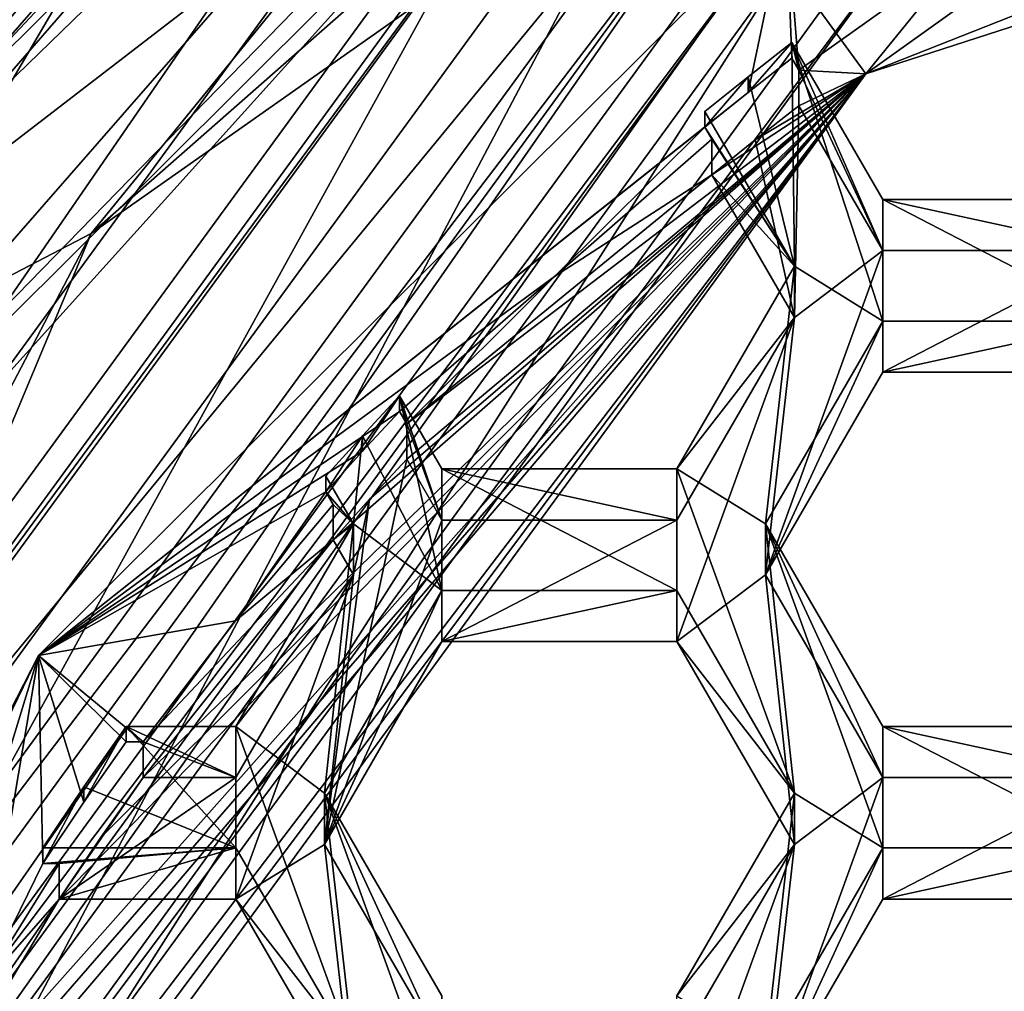
# Model space of a CAD drawing. Units: millimetres. Extents: x -32 to 32, y -122 to 45.
# Drawn here: x -7 to -4, y -96 to -93 of the extents above; entities that cross this region are included whole.
import ezdxf

# ---------------------------------------------------------------- set-up
doc = ezdxf.new("R2010")
doc.units = ezdxf.units.MM
doc.header["$LTSCALE"] = 81.481481
for name, color, linetype in [('1173', 7, 'CONTINUOUS'), ('1174', 7, 'CONTINUOUS'), ('1175', 7, 'CONTINUOUS'), ('1176', 7, 'CONTINUOUS'), ('1178', 7, 'CONTINUOUS'), ('1207', 7, 'CONTINUOUS'), ('1208', 7, 'CONTINUOUS'), ('1209', 7, 'CONTINUOUS'), ('1210', 7, 'CONTINUOUS'), ('1238', 7, 'CONTINUOUS'), ('1240', 7, 'CONTINUOUS'), ('1241', 7, 'CONTINUOUS'), ('1242', 7, 'CONTINUOUS'), ('1265', 7, 'CONTINUOUS'), ('1266', 7, 'CONTINUOUS'), ('1267', 7, 'CONTINUOUS'), ('255', 7, 'CONTINUOUS'), ('259', 7, 'CONTINUOUS'), ('260', 7, 'CONTINUOUS'), ('267', 7, 'CONTINUOUS'), ('268', 7, 'CONTINUOUS'), ('269', 7, 'CONTINUOUS'), ('272', 7, 'CONTINUOUS'), ('273', 7, 'CONTINUOUS'), ('274', 7, 'CONTINUOUS'), ('278', 7, 'CONTINUOUS'), ('279', 7, 'CONTINUOUS'), ('283', 7, 'CONTINUOUS'), ('284', 7, 'CONTINUOUS'), ('287', 7, 'CONTINUOUS'), ('315', 7, 'CONTINUOUS'), ('318', 7, 'CONTINUOUS'), ('319', 7, 'CONTINUOUS'), ('320', 7, 'CONTINUOUS'), ('343', 7, 'CONTINUOUS'), ('370', 7, 'CONTINUOUS'), ('371', 7, 'CONTINUOUS'), ('5', 7, 'CONTINUOUS'), ('700', 7, 'CONTINUOUS'), ('701', 7, 'CONTINUOUS'), ('706', 7, 'CONTINUOUS'), ('707', 7, 'CONTINUOUS'), ('738', 7, 'CONTINUOUS'), ('739', 7, 'CONTINUOUS'), ('742', 7, 'CONTINUOUS'), ('743', 7, 'CONTINUOUS'), ('744', 7, 'CONTINUOUS'), ('745', 7, 'CONTINUOUS'), ('746', 7, 'CONTINUOUS'), ('771', 7, 'CONTINUOUS'), ('772', 7, 'CONTINUOUS'), ('8', 7, 'CONTINUOUS')]:
    doc.layers.add(name, color=color, linetype=linetype)

msp = doc.modelspace()

# ---------------------------------------------------------------- linework, layer by layer
at = {"layer": '1173', "color": 7, "linetype": 'Continuous'}
for points in [[(-6.0122, -95.1708, 95.1363), (-5.7235, -94.6727, 95.0928), (-5.7235, -94.5472, 96.5273), (-6.0122, -95.1708, 95.1363)], [(-6.0122, -95.0453, 96.5709), (-6.0122, -95.1708, 95.1363), (-5.7235, -94.5472, 96.5273), (-6.0122, -95.0453, 96.5709)]]:
    msp.add_3dface(points, dxfattribs=at)
at = {"layer": '1174', "color": 7, "linetype": 'Continuous'}
for points in [[(-5.7235, -94.6727, 95.0928), (-5.1465, -94.6727, 95.0928), (-5.1465, -94.5472, 96.5273), (-5.7235, -94.6727, 95.0928)], [(-5.7235, -94.6727, 95.0928), (-5.1465, -94.5472, 96.5273), (-5.7235, -94.5472, 96.5273), (-5.7235, -94.6727, 95.0928)]]:
    msp.add_3dface(points, dxfattribs=at)
at = {"layer": '1175', "color": 7, "linetype": 'Continuous'}
for points in [[(-5.1465, -94.6727, 95.0928), (-4.8578, -95.0453, 96.5709), (-5.1465, -94.5472, 96.5273), (-5.1465, -94.6727, 95.0928)], [(-5.1465, -94.6727, 95.0928), (-4.8578, -95.1708, 95.1363), (-4.8578, -95.0453, 96.5709), (-5.1465, -94.6727, 95.0928)]]:
    msp.add_3dface(points, dxfattribs=at)
at = {"layer": '1176', "color": 7, "linetype": 'Continuous'}
for points in [[(-4.8578, -95.1708, 95.1363), (-5.1465, -95.5434, 96.6144), (-4.8578, -95.0453, 96.5709), (-4.8578, -95.1708, 95.1363)], [(-4.8578, -95.1708, 95.1363), (-5.1465, -95.6689, 95.1799), (-5.1465, -95.5434, 96.6144), (-4.8578, -95.1708, 95.1363)]]:
    msp.add_3dface(points, dxfattribs=at)
at = {"layer": '1178', "color": 7, "linetype": 'Continuous'}
for points in [[(-5.7235, -95.6689, 95.1799), (-6.0122, -95.1708, 95.1363), (-6.0122, -95.0453, 96.5709), (-5.7235, -95.6689, 95.1799)], [(-5.7235, -95.6689, 95.1799), (-6.0122, -95.0453, 96.5709), (-5.7235, -95.5434, 96.6144), (-5.7235, -95.6689, 95.1799)]]:
    msp.add_3dface(points, dxfattribs=at)
at = {"layer": '1207', "color": 7, "linetype": 'Continuous'}
for points in [[(-4.8578, -93.7502, 96.4576), (-5.0782, -93.3701, 96.4243), (-5.0782, -93.4084, 95.986), (-4.8578, -93.7502, 96.4576)], [(-4.8578, -93.7502, 96.4576), (-5.0782, -93.4084, 95.986), (-5.0609, -93.4381, 95.9886), (-4.8578, -93.7502, 96.4576)], [(-5.0609, -93.5253, 94.9924), (-4.8578, -93.7502, 96.4576), (-5.0609, -93.4381, 95.9886), (-5.0609, -93.5253, 94.9924)], [(-5.0609, -93.5253, 94.9924), (-4.8578, -93.8757, 95.023), (-4.8578, -93.7502, 96.4576), (-5.0609, -93.5253, 94.9924)]]:
    msp.add_3dface(points, dxfattribs=at)
at = {"layer": '1208', "color": 7, "linetype": 'Continuous'}
for points in [[(-4.8578, -93.8757, 95.023), (-5.1465, -94.2483, 96.5011), (-4.8578, -93.7502, 96.4576), (-4.8578, -93.8757, 95.023)], [(-4.8578, -93.8757, 95.023), (-5.1465, -94.3738, 95.0666), (-5.1465, -94.2483, 96.5011), (-4.8578, -93.8757, 95.023)]]:
    msp.add_3dface(points, dxfattribs=at)
at = {"layer": '1209', "color": 7, "linetype": 'Continuous'}
for points in [[(-5.1465, -94.3738, 95.0666), (-5.7235, -94.3738, 95.0666), (-5.7235, -94.2483, 96.5011), (-5.1465, -94.3738, 95.0666)], [(-5.1465, -94.3738, 95.0666), (-5.7235, -94.2483, 96.5011), (-5.1465, -94.2483, 96.5011), (-5.1465, -94.3738, 95.0666)]]:
    msp.add_3dface(points, dxfattribs=at)
at = {"layer": '1210', "color": 7, "linetype": 'Continuous'}
for points in [[(-5.7235, -94.3738, 95.0666), (-5.8278, -94.0684, 96.4854), (-5.7235, -94.2483, 96.5011), (-5.7235, -94.3738, 95.0666)], [(-5.8278, -94.0684, 96.4854), (-5.7235, -94.3738, 95.0666), (-5.81, -94.1374, 96.0497), (-5.8278, -94.0684, 96.4854)], [(-5.8278, -94.0684, 96.4854), (-5.81, -94.1374, 96.0497), (-5.8278, -94.1068, 96.0471), (-5.8278, -94.0684, 96.4854)], [(-5.7235, -94.3738, 95.0666), (-5.81, -94.2245, 95.0536), (-5.81, -94.1374, 96.0497), (-5.7235, -94.3738, 95.0666)]]:
    msp.add_3dface(points, dxfattribs=at)
at = {"layer": '1238', "color": 7, "linetype": 'Continuous'}
for points in [[(-4.8784, -93.0079, 94.4452), (0, -91.4288, 94.307), (-4.6821, -93.2771, 94.4687), (-4.8784, -93.0079, 94.4452)], [(0, -91.4288, 94.307), (0, -91.7615, 94.3362), (-4.6821, -93.2771, 94.4687), (0, -91.4288, 94.307)], [(-7.8939, -97.1425, 94.8069), (-4.8784, -93.0079, 94.4452), (-7.5762, -97.2453, 94.8159), (-7.8939, -97.1425, 94.8069)], [(-7.5762, -97.2453, 94.8159), (-4.8784, -93.0079, 94.4452), (-4.6821, -93.2771, 94.4687), (-7.5762, -97.2453, 94.8159)]]:
    msp.add_3dface(points, dxfattribs=at)
at = {"layer": '1240', "color": 7, "linetype": 'Continuous'}
for points in [[(-4.8784, -92.8772, 95.9395), (-6.7149, -94.7067, 96.0996), (-4.9717, -93.3228, 95.9785), (-4.8784, -92.8772, 95.9395)], [(-4.8638, -93.239, 95.9711), (-4.8784, -92.8772, 95.9395), (-4.9717, -93.3228, 95.9785), (-4.8638, -93.239, 95.9711)], [(-4.8638, -93.239, 95.9711), (-4.8466, -93.2685, 95.9737), (-4.8784, -92.8772, 95.9395), (-4.8638, -93.239, 95.9711)], [(-4.8784, -92.8772, 95.9395), (-4.8466, -93.2685, 95.9737), (-4.4394, -92.9774, 95.9483), (-4.8784, -92.8772, 95.9395)], [(-6.7149, -94.7067, 96.0996), (-5.0782, -93.4084, 95.986), (-4.9717, -93.3228, 95.9785), (-6.7149, -94.7067, 96.0996)], [(-5.0782, -93.4084, 95.986), (-6.7149, -94.7067, 96.0996), (-5.4468, -93.7757, 96.0181), (-5.0782, -93.4084, 95.986)], [(-5.0609, -93.4381, 95.9886), (-5.0782, -93.4084, 95.986), (-5.4468, -93.7757, 96.0181), (-5.0609, -93.4381, 95.9886)], [(-6.7149, -94.7067, 96.0996), (-5.8278, -94.1068, 96.0471), (-5.4468, -93.7757, 96.0181), (-6.7149, -94.7067, 96.0996)], [(-5.8278, -94.1068, 96.0471), (-5.81, -94.1374, 96.0497), (-5.4468, -93.7757, 96.0181), (-5.8278, -94.1068, 96.0471)], [(-5.8278, -94.1068, 96.0471), (-6.7149, -94.7067, 96.0996), (-5.9189, -94.2049, 96.0557), (-5.8278, -94.1068, 96.0471)], [(-6.7149, -94.7067, 96.0996), (-6.0084, -94.3046, 96.0644), (-5.9189, -94.2049, 96.0557), (-6.7149, -94.7067, 96.0996)], [(-6.0084, -94.3046, 96.0644), (-6.7149, -94.7067, 96.0996), (-6.2307, -94.6219, 96.0921), (-6.0084, -94.3046, 96.0644)], [(-5.9904, -94.3356, 96.0671), (-6.0084, -94.3046, 96.0644), (-6.2307, -94.6219, 96.0921), (-5.9904, -94.3356, 96.0671)], [(-6.7149, -94.7067, 96.0996), (-6.4572, -94.9193, 96.1182), (-6.2307, -94.6219, 96.0921), (-6.7149, -94.7067, 96.0996)], [(-7.8939, -97.0118, 96.3012), (-7.0485, -95.7968, 96.1949), (-6.7149, -94.7067, 96.0996), (-7.8939, -97.0118, 96.3012)], [(-6.7149, -94.7067, 96.0996), (-7.0485, -95.7968, 96.1949), (-6.853, -95.5206, 96.1708), (-6.7149, -94.7067, 96.0996)], [(-6.7042, -95.2181, 96.1443), (-6.7149, -94.7067, 96.0996), (-6.853, -95.5206, 96.1708), (-6.7042, -95.2181, 96.1443)], [(-6.7149, -94.7067, 96.0996), (-6.7042, -95.2181, 96.1443), (-6.6034, -95.0675, 96.1311), (-6.7149, -94.7067, 96.0996)], [(-6.4991, -94.9193, 96.1182), (-6.4572, -94.9193, 96.1182), (-6.7149, -94.7067, 96.0996), (-6.4991, -94.9193, 96.1182)], [(-6.4991, -94.9193, 96.1182), (-6.7149, -94.7067, 96.0996), (-6.6034, -95.0675, 96.1311), (-6.4991, -94.9193, 96.1182)], [(-6.6637, -95.2181, 96.1443), (-6.7042, -95.2181, 96.1443), (-6.853, -95.5206, 96.1708), (-6.6637, -95.2181, 96.1443)]]:
    msp.add_3dface(points, dxfattribs=at)
at = {"layer": '1241', "color": 7, "linetype": 'Continuous'}
for points in [[(0, -91.7615, 94.3362), (-4.0147, -92.7994, 94.9289), (-4.6821, -93.2771, 94.4687), (0, -91.7615, 94.3362)], [(-4.6821, -93.2771, 94.4687), (-4.0147, -92.7994, 94.9289), (-4.4394, -92.9774, 95.9483), (-4.6821, -93.2771, 94.4687)], [(-4.8466, -93.2685, 95.9737), (-4.6821, -93.2771, 94.4687), (-4.4394, -92.9774, 95.9483), (-4.8466, -93.2685, 95.9737)], [(-7.5467, -97.1129, 95.3062), (-7.5762, -97.2453, 94.8159), (-4.6821, -93.2771, 94.4687), (-7.5467, -97.1129, 95.3062)], [(-7.4945, -96.9639, 95.2932), (-7.5467, -97.1129, 95.3062), (-4.6821, -93.2771, 94.4687), (-7.4945, -96.9639, 95.2932)], [(-7.1747, -96.2055, 95.2269), (-7.4945, -96.9639, 95.2932), (-4.6821, -93.2771, 94.4687), (-7.1747, -96.2055, 95.2269)], [(-7.1031, -96.0612, 95.2142), (-7.1747, -96.2055, 95.2269), (-4.6821, -93.2771, 94.4687), (-7.1031, -96.0612, 95.2142)], [(-7.0285, -95.9185, 95.2018), (-7.1031, -96.0612, 95.2142), (-4.6821, -93.2771, 94.4687), (-7.0285, -95.9185, 95.2018)], [(-6.6637, -95.3053, 95.1481), (-7.0285, -95.9185, 95.2018), (-4.6821, -93.2771, 94.4687), (-6.6637, -95.3053, 95.1481)], [(-6.5622, -95.1547, 95.1349), (-6.6637, -95.3053, 95.1481), (-4.6821, -93.2771, 94.4687), (-6.5622, -95.1547, 95.1349)], [(-6.4572, -95.0064, 95.122), (-6.5622, -95.1547, 95.1349), (-4.6821, -93.2771, 94.4687), (-6.4572, -95.0064, 95.122)], [(-5.9904, -94.4227, 95.0709), (-6.4572, -95.0064, 95.122), (-4.6821, -93.2771, 94.4687), (-5.9904, -94.4227, 95.0709)], [(-5.9011, -94.3229, 95.0622), (-5.9904, -94.4227, 95.0709), (-4.6821, -93.2771, 94.4687), (-5.9011, -94.3229, 95.0622)], [(-5.81, -94.2245, 95.0536), (-5.9011, -94.3229, 95.0622), (-4.6821, -93.2771, 94.4687), (-5.81, -94.2245, 95.0536)], [(-5.0609, -93.5253, 94.9924), (-5.81, -94.1374, 96.0497), (-4.6821, -93.2771, 94.4687), (-5.0609, -93.5253, 94.9924)], [(-5.81, -94.1374, 96.0497), (-5.81, -94.2245, 95.0536), (-4.6821, -93.2771, 94.4687), (-5.81, -94.1374, 96.0497)], [(-4.9545, -93.4396, 94.9849), (-5.0609, -93.5253, 94.9924), (-4.6821, -93.2771, 94.4687), (-4.9545, -93.4396, 94.9849)], [(-4.8466, -93.3557, 94.9775), (-4.9545, -93.4396, 94.9849), (-4.6821, -93.2771, 94.4687), (-4.8466, -93.3557, 94.9775)], [(-4.8466, -93.2685, 95.9737), (-4.8466, -93.3557, 94.9775), (-4.6821, -93.2771, 94.4687), (-4.8466, -93.2685, 95.9737)], [(-5.0609, -93.5253, 94.9924), (-5.0609, -93.4381, 95.9886), (-5.4468, -93.7757, 96.0181), (-5.0609, -93.5253, 94.9924)], [(-5.81, -94.1374, 96.0497), (-5.0609, -93.5253, 94.9924), (-5.4468, -93.7757, 96.0181), (-5.81, -94.1374, 96.0497)], [(-5.9904, -94.4227, 95.0709), (-5.9904, -94.3356, 96.0671), (-6.2307, -94.6219, 96.0921), (-5.9904, -94.4227, 95.0709)], [(-6.4572, -95.0064, 95.122), (-5.9904, -94.4227, 95.0709), (-6.4572, -94.9193, 96.1182), (-6.4572, -95.0064, 95.122)], [(-6.4572, -94.9193, 96.1182), (-5.9904, -94.4227, 95.0709), (-6.2307, -94.6219, 96.0921), (-6.4572, -94.9193, 96.1182)], [(-6.6637, -95.3053, 95.1481), (-6.6637, -95.2181, 96.1443), (-6.853, -95.5206, 96.1708), (-6.6637, -95.3053, 95.1481)], [(-7.0285, -95.9185, 95.2018), (-6.6637, -95.3053, 95.1481), (-7.0285, -95.8313, 96.1979), (-7.0285, -95.9185, 95.2018)], [(-7.0285, -95.8313, 96.1979), (-6.6637, -95.3053, 95.1481), (-6.853, -95.5206, 96.1708), (-7.0285, -95.8313, 96.1979)]]:
    msp.add_3dface(points, dxfattribs=at)
at = {"layer": '1242', "color": 7, "linetype": 'Continuous'}
for points in [[(-7.8939, -97.1425, 94.8069), (-6.7149, -94.7067, 96.0996), (-4.8784, -92.8772, 95.9395), (-7.8939, -97.1425, 94.8069)], [(-4.8784, -93.0079, 94.4452), (-7.8939, -97.1425, 94.8069), (-4.8784, -92.8772, 95.9395), (-4.8784, -93.0079, 94.4452)], [(-7.8939, -97.1425, 94.8069), (-7.8939, -97.0118, 96.3012), (-6.7149, -94.7067, 96.0996), (-7.8939, -97.1425, 94.8069)]]:
    msp.add_3dface(points, dxfattribs=at)
at = {"layer": '1265', "color": 7, "linetype": 'Continuous'}
for points in [[(-4.9717, -93.2844, 96.4168), (-4.8638, -93.2006, 96.4095), (-4.9717, -93.3228, 95.9785), (-4.9717, -93.2844, 96.4168)], [(-4.8638, -93.2006, 96.4095), (-4.8638, -93.239, 95.9711), (-4.9717, -93.3228, 95.9785), (-4.8638, -93.2006, 96.4095)], [(-5.0782, -93.3701, 96.4243), (-4.9717, -93.2844, 96.4168), (-5.0782, -93.4084, 95.986), (-5.0782, -93.3701, 96.4243)], [(-5.0782, -93.4084, 95.986), (-4.9717, -93.2844, 96.4168), (-4.9717, -93.3228, 95.9785), (-5.0782, -93.4084, 95.986)]]:
    msp.add_3dface(points, dxfattribs=at)
at = {"layer": '1266', "color": 7, "linetype": 'Continuous'}
for points in [[(-5.9189, -94.1666, 96.494), (-5.8278, -94.0684, 96.4854), (-5.9189, -94.2049, 96.0557), (-5.9189, -94.1666, 96.494)], [(-5.8278, -94.0684, 96.4854), (-5.8278, -94.1068, 96.0471), (-5.9189, -94.2049, 96.0557), (-5.8278, -94.0684, 96.4854)], [(-6.0084, -94.2663, 96.5027), (-5.9189, -94.1666, 96.494), (-6.0084, -94.3046, 96.0644), (-6.0084, -94.2663, 96.5027)], [(-6.0084, -94.3046, 96.0644), (-5.9189, -94.1666, 96.494), (-5.9189, -94.2049, 96.0557), (-6.0084, -94.3046, 96.0644)]]:
    msp.add_3dface(points, dxfattribs=at)
at = {"layer": '1267', "color": 7, "linetype": 'Continuous'}
for points in [[(-6.6034, -95.0292, 96.5695), (-6.4991, -94.8809, 96.5565), (-6.6034, -95.0675, 96.1311), (-6.6034, -95.0292, 96.5695)], [(-6.4991, -94.8809, 96.5565), (-6.4991, -94.9193, 96.1182), (-6.6034, -95.0675, 96.1311), (-6.4991, -94.8809, 96.5565)], [(-6.7042, -95.1798, 96.5826), (-6.6034, -95.0292, 96.5695), (-6.7042, -95.2181, 96.1443), (-6.7042, -95.1798, 96.5826)], [(-6.7042, -95.2181, 96.1443), (-6.6034, -95.0292, 96.5695), (-6.6034, -95.0675, 96.1311), (-6.7042, -95.2181, 96.1443)]]:
    msp.add_3dface(points, dxfattribs=at)
at = {"layer": '255', "linetype": 'Continuous'}
for points in [[(-8.0903, -93.8333, 94.6178), (-6.3189, -91.0248, 94.3721), (-3.0903, -90.2142, 94.3012), (-8.0903, -93.8333, 94.6178)], [(-8.697, -93.394, 94.5794), (-6.3189, -91.0248, 94.3721), (-8.0903, -93.8333, 94.6178), (-8.697, -93.394, 94.5794)]]:
    msp.add_3dface(points, dxfattribs=at)
at = {"layer": '259', "linetype": 'Continuous'}
for points in [[(-8.0903, -93.8333, 94.6178), (-3.0903, -90.2142, 94.3012), (-7.9303, -93.3225, 97.9986), (-8.0903, -93.8333, 94.6178)], [(-7.9303, -93.3225, 97.9986), (-3.0903, -90.2142, 94.3012), (-7.0711, -92.347, 97.9132), (-7.9303, -93.3225, 97.9986)]]:
    msp.add_3dface(points, dxfattribs=at)
at = {"layer": '260', "linetype": 'Continuous'}
msp.add_3dface([(-6.3189, -91.0248, 94.3721), (-8.697, -93.394, 94.5794), (-9.17, -91.9148, 95.1744), (-6.3189, -91.0248, 94.3721)], dxfattribs=at)
at = {"layer": '267', "color": 8, "linetype": 'Continuous', "true_color": 0x646f7d}
for points in [[(-4.9225, -92.8254, 95.8346), (-7.9652, -96.9974, 96.1996), (-4.9225, -92.9474, 94.4399), (-4.9225, -92.8254, 95.8346)], [(-4.9225, -92.9474, 94.4399), (-7.9652, -96.9974, 96.1996), (-7.9652, -97.1194, 94.8049), (-4.9225, -92.9474, 94.4399)]]:
    msp.add_3dface(points, dxfattribs=at)
at = {"layer": '268', "color": 8, "linetype": 'Continuous', "true_color": 0x646f7d}
for points in [[(-5.3468, -92.3618, 94.3887), (-7.9652, -97.1194, 94.8049), (-8.6542, -96.8947, 94.7853), (-5.3468, -92.3618, 94.3887)], [(-4.9225, -92.9474, 94.4399), (-7.9652, -97.1194, 94.8049), (-5.3468, -92.3618, 94.3887), (-4.9225, -92.9474, 94.4399)]]:
    msp.add_3dface(points, dxfattribs=at)
at = {"layer": '269', "color": 8, "linetype": 'Continuous', "true_color": 0x646f7d}
for points in [[(-5.4664, -92.1846, 94.5739), (-8.8448, -96.8169, 94.9792), (-5.5923, -92.0943, 96.6741), (-5.4664, -92.1846, 94.5739)], [(-5.5923, -92.0943, 96.6741), (-8.8448, -96.8169, 94.9792), (-6.5761, -92.9457, 96.7485), (-5.5923, -92.0943, 96.6741)], [(-6.5761, -92.9457, 96.7485), (-8.8448, -96.8169, 94.9792), (-7.4308, -93.9258, 96.8343), (-6.5761, -92.9457, 96.7485)]]:
    msp.add_3dface(points, dxfattribs=at)
at = {"layer": '272', "color": 8, "linetype": 'Continuous', "true_color": 0x646f7d}
for points in [[(-5.1431, -92.2269, 99.1952), (-8.3217, -96.5853, 99.5765), (-4.9961, -92.5417, 97.9178), (-5.1431, -92.2269, 99.1952)], [(-4.9961, -92.5417, 97.9178), (-8.3217, -96.5853, 99.5765), (-8.084, -96.7755, 98.2882), (-4.9961, -92.5417, 97.9178)]]:
    msp.add_3dface(points, dxfattribs=at)
at = {"layer": '273', "color": 8, "linetype": 'Continuous', "true_color": 0x646f7d}
for points in [[(-4.9961, -92.5417, 97.9178), (-8.084, -96.7755, 98.2882), (-4.9959, -92.7247, 95.8258), (-4.9961, -92.5417, 97.9178)], [(-4.9959, -92.7247, 95.8258), (-8.084, -96.7755, 98.2882), (-8.0841, -96.9589, 96.1962), (-4.9959, -92.7247, 95.8258)]]:
    msp.add_3dface(points, dxfattribs=at)
at = {"layer": '274', "color": 8, "linetype": 'Continuous', "true_color": 0x646f7d}
for points in [[(-7.9652, -96.9974, 96.1996), (-4.9959, -92.7247, 95.8258), (-8.0841, -96.9589, 96.1962), (-7.9652, -96.9974, 96.1996)], [(-7.9652, -96.9974, 96.1996), (-4.9225, -92.8254, 95.8346), (-4.9959, -92.7247, 95.8258), (-7.9652, -96.9974, 96.1996)]]:
    msp.add_3dface(points, dxfattribs=at)
at = {"layer": '278', "color": 8, "linetype": 'Continuous', "true_color": 0x646f7d}
for points in [[(-7.2472, -93.808, 100.2872), (-8.3546, -95.7487, 100.457), (-5.1431, -92.1877, 99.6435), (-7.2472, -93.808, 100.2872)], [(-5.1431, -92.1877, 99.6435), (-8.3546, -95.7487, 100.457), (-8.3217, -96.546, 100.0248), (-5.1431, -92.1877, 99.6435)], [(-6.3944, -92.8261, 100.2013), (-7.2472, -93.808, 100.2872), (-5.1431, -92.1877, 99.6435), (-6.3944, -92.8261, 100.2013)]]:
    msp.add_3dface(points, dxfattribs=at)
at = {"layer": '279', "color": 8, "linetype": 'Continuous', "true_color": 0x646f7d}
for points in [[(-5.1431, -92.2269, 99.1952), (-5.1431, -92.1877, 99.6435), (-8.3217, -96.546, 100.0248), (-5.1431, -92.2269, 99.1952)], [(-8.3217, -96.5853, 99.5765), (-5.1431, -92.2269, 99.1952), (-8.3217, -96.546, 100.0248), (-8.3217, -96.5853, 99.5765)]]:
    msp.add_3dface(points, dxfattribs=at)
at = {"layer": '283', "color": 8, "linetype": 'Continuous', "true_color": 0x646f7d}
for points in [[(-5.3468, -92.3618, 94.3887), (-8.0033, -95.089, 94.6861), (-4.6207, -91.7193, 94.3913), (-5.3468, -92.3618, 94.3887)], [(-8.0033, -95.089, 94.6861), (-5.4664, -92.1846, 94.5739), (-4.6207, -91.7193, 94.3913), (-8.0033, -95.089, 94.6861)], [(-8.8448, -96.8169, 94.9792), (-5.4664, -92.1846, 94.5739), (-8.0033, -95.089, 94.6861), (-8.8448, -96.8169, 94.9792)], [(-5.3468, -92.3618, 94.3887), (-8.6542, -96.8947, 94.7853), (-8.0033, -95.089, 94.6861), (-5.3468, -92.3618, 94.3887)]]:
    msp.add_3dface(points, dxfattribs=at)
at = {"layer": '284', "color": 8, "linetype": 'Continuous', "true_color": 0x646f7d}
for points in [[(-6.4523, -92.6332, 101.7403), (-7.3058, -93.6145, 101.8262), (-6.3944, -92.691, 101.7454), (-6.4523, -92.6332, 101.7403)], [(-7.3058, -93.6145, 101.8262), (-7.2472, -93.6729, 101.8313), (-6.3944, -92.691, 101.7454), (-7.3058, -93.6145, 101.8262)]]:
    msp.add_3dface(points, dxfattribs=at)
at = {"layer": '287', "color": 8, "linetype": 'Continuous', "true_color": 0x646f7d}
for points in [[(-7.2472, -93.6729, 101.8313), (-6.3944, -92.8261, 100.2013), (-6.3944, -92.691, 101.7454), (-7.2472, -93.6729, 101.8313)], [(-7.2472, -93.808, 100.2872), (-6.3944, -92.8261, 100.2013), (-7.2472, -93.6729, 101.8313), (-7.2472, -93.808, 100.2872)]]:
    msp.add_3dface(points, dxfattribs=at)
at = {"layer": '315', "color": 8, "linetype": 'Continuous', "true_color": 0x646f7d}
for points in [[(-4.3874, -90.9684, 103), (-7.8489, -94.3289, 103), (-5.4673, -91.783, 101.6659), (-4.3874, -90.9684, 103)], [(-7.8489, -94.3289, 103), (-6.4523, -92.6332, 101.7403), (-5.4673, -91.783, 101.6659), (-7.8489, -94.3289, 103)], [(-7.8489, -94.3289, 103), (-7.3058, -93.6145, 101.8262), (-6.4523, -92.6332, 101.7403), (-7.8489, -94.3289, 103)]]:
    msp.add_3dface(points, dxfattribs=at)
at = {"layer": '318', "color": 7, "linetype": 'Continuous'}
for points in [[(-6.5852, -93.6693, 103), (-2.7486, -90.9684, 103), (-4.9728, -92.2516, 101.6065), (-6.5852, -93.6693, 103)], [(-8.0458, -96.4651, 101.9752), (-6.5852, -93.6693, 103), (-4.9728, -92.2516, 101.6065), (-8.0458, -96.4651, 101.9752)], [(-8.4026, -98.0196, 103), (-6.5852, -93.6693, 103), (-8.0458, -96.4651, 101.9752), (-8.4026, -98.0196, 103)]]:
    msp.add_3dface(points, dxfattribs=at)
at = {"layer": '319', "color": 7, "linetype": 'Continuous'}
for points in [[(-8.0458, -96.4651, 101.9752), (-4.9728, -92.2516, 101.6065), (-7.3232, -96.6997, 101.9957), (-8.0458, -96.4651, 101.9752)], [(-7.3232, -96.6997, 101.9957), (-4.9728, -92.2516, 101.6065), (-4.5257, -92.8639, 101.6601), (-7.3232, -96.6997, 101.9957)]]:
    msp.add_3dface(points, dxfattribs=at)
at = {"layer": '320', "color": 7, "linetype": 'Continuous'}
for points in [[(-4.5161, -92.7403, 103), (-7.3199, -96.6053, 103), (-4.5257, -92.8639, 101.6601), (-4.5161, -92.7403, 103)], [(-7.3199, -96.6053, 103), (-7.3232, -96.6997, 101.9957), (-4.5257, -92.8639, 101.6601), (-7.3199, -96.6053, 103)]]:
    msp.add_3dface(points, dxfattribs=at)
at = {"layer": '343', "color": 8, "linetype": 'Continuous', "true_color": 0x646f7d}
msp.add_3dface([(-7.0711, -92.347, 97.9132), (-6.5761, -92.9457, 96.7485), (-7.4308, -93.9258, 96.8343), (-7.0711, -92.347, 97.9132)], dxfattribs=at)
at = {"layer": '370', "color": 7, "linetype": 'Continuous'}
for points in [[(-4.9545, -93.4396, 94.9849), (-4.8466, -93.3557, 94.9775), (-4.8578, -93.8757, 95.023), (-4.9545, -93.4396, 94.9849)], [(-4.8466, -93.3557, 94.9775), (-4.6405, -93.7114, 95.0087), (-4.8578, -93.8757, 95.023), (-4.8466, -93.3557, 94.9775)], [(-5.0609, -93.5253, 94.9924), (-4.9545, -93.4396, 94.9849), (-4.8578, -93.8757, 95.023), (-5.0609, -93.5253, 94.9924)], [(-4.8578, -93.8757, 95.023), (-4.6405, -93.7114, 95.0087), (-4.9292, -94.5083, 95.0784), (-4.8578, -93.8757, 95.023)], [(-4.9292, -94.5083, 95.0784), (-4.6405, -93.7114, 95.0087), (-4.6405, -94.0102, 95.0348), (-4.9292, -94.5083, 95.0784)], [(-4.6405, -93.7114, 95.0087), (-4.0635, -93.7114, 95.0087), (-4.6405, -94.0102, 95.0348), (-4.6405, -93.7114, 95.0087)], [(-4.6405, -94.0102, 95.0348), (-4.0635, -93.7114, 95.0087), (-4.0635, -94.0102, 95.0348), (-4.6405, -94.0102, 95.0348)], [(-5.1465, -94.3738, 95.0666), (-4.8578, -93.8757, 95.023), (-5.1465, -94.6727, 95.0928), (-5.1465, -94.3738, 95.0666)], [(-4.8578, -93.8757, 95.023), (-4.9292, -94.5083, 95.0784), (-5.1465, -94.6727, 95.0928), (-4.8578, -93.8757, 95.023)], [(-5.81, -94.2245, 95.0536), (-5.7235, -94.3738, 95.0666), (-6.0122, -95.1708, 95.1363), (-5.81, -94.2245, 95.0536)], [(-5.9011, -94.3229, 95.0622), (-5.81, -94.2245, 95.0536), (-6.0122, -95.1708, 95.1363), (-5.9011, -94.3229, 95.0622)], [(-5.9408, -94.5083, 95.0784), (-5.9011, -94.3229, 95.0622), (-6.0122, -95.1708, 95.1363), (-5.9408, -94.5083, 95.0784)], [(-5.9904, -94.4227, 95.0709), (-5.9011, -94.3229, 95.0622), (-5.9408, -94.5083, 95.0784), (-5.9904, -94.4227, 95.0709)], [(-6.0122, -95.1708, 95.1363), (-5.7235, -94.3738, 95.0666), (-5.7235, -94.6727, 95.0928), (-6.0122, -95.1708, 95.1363)], [(-5.7235, -94.3738, 95.0666), (-5.1465, -94.3738, 95.0666), (-5.7235, -94.6727, 95.0928), (-5.7235, -94.3738, 95.0666)], [(-5.7235, -94.6727, 95.0928), (-5.1465, -94.3738, 95.0666), (-5.1465, -94.6727, 95.0928), (-5.7235, -94.6727, 95.0928)], [(-6.2295, -95.0064, 95.122), (-5.9408, -94.5083, 95.0784), (-6.2295, -95.3053, 95.1481), (-6.2295, -95.0064, 95.122)], [(-6.2295, -95.3053, 95.1481), (-5.9408, -94.5083, 95.0784), (-6.0122, -95.1708, 95.1363), (-6.2295, -95.3053, 95.1481)], [(-5.1465, -94.6727, 95.0928), (-4.9292, -94.5083, 95.0784), (-4.8578, -95.1708, 95.1363), (-5.1465, -94.6727, 95.0928)], [(-4.9292, -94.5083, 95.0784), (-4.6405, -95.0064, 95.122), (-4.8578, -95.1708, 95.1363), (-4.9292, -94.5083, 95.0784)], [(-6.4572, -95.0064, 95.122), (-6.2295, -95.0064, 95.122), (-6.6637, -95.3053, 95.1481), (-6.4572, -95.0064, 95.122)], [(-6.6637, -95.3053, 95.1481), (-6.2295, -95.0064, 95.122), (-6.2295, -95.3053, 95.1481), (-6.6637, -95.3053, 95.1481)], [(-6.5622, -95.1547, 95.1349), (-6.4572, -95.0064, 95.122), (-6.6637, -95.3053, 95.1481), (-6.5622, -95.1547, 95.1349)], [(-4.9292, -95.8034, 95.1917), (-4.6405, -95.0064, 95.122), (-4.6405, -95.3053, 95.1481), (-4.9292, -95.8034, 95.1917)], [(-4.6405, -95.0064, 95.122), (-4.9292, -95.8034, 95.1917), (-4.8578, -95.1708, 95.1363), (-4.6405, -95.0064, 95.122)], [(-4.6405, -95.0064, 95.122), (-4.0635, -95.0064, 95.122), (-4.6405, -95.3053, 95.1481), (-4.6405, -95.0064, 95.122)], [(-4.6405, -95.3053, 95.1481), (-4.0635, -95.0064, 95.122), (-4.0635, -95.3053, 95.1481), (-4.6405, -95.3053, 95.1481)], [(-5.9408, -95.8034, 95.1917), (-6.2295, -95.3053, 95.1481), (-6.0122, -95.1708, 95.1363), (-5.9408, -95.8034, 95.1917)], [(-5.9408, -95.8034, 95.1917), (-6.0122, -95.1708, 95.1363), (-5.7235, -95.6689, 95.1799), (-5.9408, -95.8034, 95.1917)], [(-4.8578, -95.1708, 95.1363), (-4.9292, -95.8034, 95.1917), (-5.1465, -95.9677, 95.2061), (-4.8578, -95.1708, 95.1363)], [(-5.1465, -95.6689, 95.1799), (-4.8578, -95.1708, 95.1363), (-5.1465, -95.9677, 95.2061), (-5.1465, -95.6689, 95.1799)]]:
    msp.add_3dface(points, dxfattribs=at)
at = {"layer": '371', "color": 7, "linetype": 'Continuous'}
for points in [[(-4.9717, -93.2844, 96.4168), (-4.8578, -93.7502, 96.4576), (-4.8638, -93.2006, 96.4095), (-4.9717, -93.2844, 96.4168)], [(-4.8638, -93.2006, 96.4095), (-4.8578, -93.7502, 96.4576), (-4.6405, -93.8847, 96.4693), (-4.8638, -93.2006, 96.4095)], [(-4.6405, -93.5859, 96.4432), (-4.8638, -93.2006, 96.4095), (-4.6405, -93.8847, 96.4693), (-4.6405, -93.5859, 96.4432)], [(-5.0782, -93.3701, 96.4243), (-4.8578, -93.7502, 96.4576), (-4.9717, -93.2844, 96.4168), (-5.0782, -93.3701, 96.4243)], [(-4.0635, -93.5859, 96.4432), (-4.6405, -93.5859, 96.4432), (-4.0635, -93.8847, 96.4693), (-4.0635, -93.5859, 96.4432)], [(-4.0635, -93.8847, 96.4693), (-4.6405, -93.5859, 96.4432), (-4.6405, -93.8847, 96.4693), (-4.0635, -93.8847, 96.4693)], [(-4.8578, -93.7502, 96.4576), (-5.1465, -94.2483, 96.5011), (-4.9292, -94.3828, 96.5129), (-4.8578, -93.7502, 96.4576)], [(-4.8578, -93.7502, 96.4576), (-4.9292, -94.3828, 96.5129), (-4.6405, -93.8847, 96.4693), (-4.8578, -93.7502, 96.4576)], [(-5.8278, -94.0684, 96.4854), (-5.9189, -94.1666, 96.494), (-5.7235, -94.5472, 96.5273), (-5.8278, -94.0684, 96.4854)], [(-5.7235, -94.2483, 96.5011), (-5.8278, -94.0684, 96.4854), (-5.7235, -94.5472, 96.5273), (-5.7235, -94.2483, 96.5011)], [(-6.0084, -94.2663, 96.5027), (-5.9408, -94.3828, 96.5129), (-5.9189, -94.1666, 96.494), (-6.0084, -94.2663, 96.5027)], [(-5.9189, -94.1666, 96.494), (-5.9408, -94.3828, 96.5129), (-5.7235, -94.5472, 96.5273), (-5.9189, -94.1666, 96.494)], [(-5.1465, -94.2483, 96.5011), (-5.7235, -94.2483, 96.5011), (-5.1465, -94.5472, 96.5273), (-5.1465, -94.2483, 96.5011)], [(-5.1465, -94.5472, 96.5273), (-5.7235, -94.2483, 96.5011), (-5.7235, -94.5472, 96.5273), (-5.1465, -94.5472, 96.5273)], [(-4.9292, -94.3828, 96.5129), (-5.1465, -94.2483, 96.5011), (-4.8578, -95.0453, 96.5709), (-4.9292, -94.3828, 96.5129)], [(-4.8578, -95.0453, 96.5709), (-5.1465, -94.2483, 96.5011), (-5.1465, -94.5472, 96.5273), (-4.8578, -95.0453, 96.5709)], [(-5.9408, -94.3828, 96.5129), (-6.2295, -94.8809, 96.5565), (-6.0122, -95.0453, 96.5709), (-5.9408, -94.3828, 96.5129)], [(-5.9408, -94.3828, 96.5129), (-6.0122, -95.0453, 96.5709), (-5.7235, -94.5472, 96.5273), (-5.9408, -94.3828, 96.5129)], [(-4.6405, -94.8809, 96.5565), (-4.9292, -94.3828, 96.5129), (-4.6405, -95.1798, 96.5826), (-4.6405, -94.8809, 96.5565)], [(-4.6405, -95.1798, 96.5826), (-4.9292, -94.3828, 96.5129), (-4.8578, -95.0453, 96.5709), (-4.6405, -95.1798, 96.5826)], [(-6.6034, -95.0292, 96.5695), (-6.2295, -95.1798, 96.5826), (-6.4991, -94.8809, 96.5565), (-6.6034, -95.0292, 96.5695)], [(-6.4991, -94.8809, 96.5565), (-6.2295, -95.1798, 96.5826), (-6.2295, -94.8809, 96.5565), (-6.4991, -94.8809, 96.5565)], [(-6.2295, -95.1798, 96.5826), (-5.9408, -95.6779, 96.6262), (-6.2295, -94.8809, 96.5565), (-6.2295, -95.1798, 96.5826)], [(-6.2295, -94.8809, 96.5565), (-5.9408, -95.6779, 96.6262), (-6.0122, -95.0453, 96.5709), (-6.2295, -94.8809, 96.5565)], [(-4.0635, -94.8809, 96.5565), (-4.6405, -94.8809, 96.5565), (-4.0635, -95.1798, 96.5826), (-4.0635, -94.8809, 96.5565)], [(-4.0635, -95.1798, 96.5826), (-4.6405, -94.8809, 96.5565), (-4.6405, -95.1798, 96.5826), (-4.0635, -95.1798, 96.5826)], [(-6.7042, -95.1798, 96.5826), (-6.2295, -95.1798, 96.5826), (-6.6034, -95.0292, 96.5695), (-6.7042, -95.1798, 96.5826)], [(-6.0122, -95.0453, 96.5709), (-5.9408, -95.6779, 96.6262), (-5.7235, -95.8422, 96.6406), (-6.0122, -95.0453, 96.5709)], [(-5.7235, -95.5434, 96.6144), (-6.0122, -95.0453, 96.5709), (-5.7235, -95.8422, 96.6406), (-5.7235, -95.5434, 96.6144)], [(-5.1465, -95.5434, 96.6144), (-4.9292, -95.6779, 96.6262), (-4.8578, -95.0453, 96.5709), (-5.1465, -95.5434, 96.6144)], [(-4.9292, -95.6779, 96.6262), (-4.6405, -95.1798, 96.5826), (-4.8578, -95.0453, 96.5709), (-4.9292, -95.6779, 96.6262)]]:
    msp.add_3dface(points, dxfattribs=at)
at = {"layer": '5', "color": 9, "linetype": 'Continuous', "true_color": 0xb1bdc9}
for points in [[(-20, -121, 118), (20, -121, 118), (16.31, -9.4135, 118), (-20, -121, 118)], [(9.4135, -16.31, 118), (-20, -121, 118), (16.31, -9.4135, 118), (9.4135, -16.31, 118)], [(-9.4135, -16.31, 118), (-20, -121, 118), (0, -18.8325, 118), (-9.4135, -16.31, 118)], [(0, -18.8325, 118), (-20, -121, 118), (9.4135, -16.31, 118), (0, -18.8325, 118)]]:
    msp.add_3dface(points, dxfattribs=at)
at = {"layer": '700', "color": 7, "linetype": 'Continuous'}
for points in [[(-4.9292, -95.8034, 95.1917), (-4.6405, -95.3053, 95.1481), (-4.6405, -95.1798, 96.5826), (-4.9292, -95.8034, 95.1917)], [(-4.9292, -95.6779, 96.6262), (-4.9292, -95.8034, 95.1917), (-4.6405, -95.1798, 96.5826), (-4.9292, -95.6779, 96.6262)]]:
    msp.add_3dface(points, dxfattribs=at)
at = {"layer": '701', "color": 7, "linetype": 'Continuous'}
for points in [[(-4.6405, -95.3053, 95.1481), (-4.0635, -95.3053, 95.1481), (-4.0635, -95.1798, 96.5826), (-4.6405, -95.3053, 95.1481)], [(-4.6405, -95.3053, 95.1481), (-4.0635, -95.1798, 96.5826), (-4.6405, -95.1798, 96.5826), (-4.6405, -95.3053, 95.1481)]]:
    msp.add_3dface(points, dxfattribs=at)
at = {"layer": '706', "color": 7, "linetype": 'Continuous'}
for points in [[(-6.2295, -95.1798, 96.5826), (-6.7042, -95.1798, 96.5826), (-6.7042, -95.2181, 96.1443), (-6.2295, -95.1798, 96.5826)], [(-6.2295, -95.1798, 96.5826), (-6.7042, -95.2181, 96.1443), (-6.6637, -95.2181, 96.1443), (-6.2295, -95.1798, 96.5826)], [(-6.6637, -95.3053, 95.1481), (-6.2295, -95.3053, 95.1481), (-6.2295, -95.1798, 96.5826), (-6.6637, -95.3053, 95.1481)], [(-6.6637, -95.3053, 95.1481), (-6.2295, -95.1798, 96.5826), (-6.6637, -95.2181, 96.1443), (-6.6637, -95.3053, 95.1481)]]:
    msp.add_3dface(points, dxfattribs=at)
at = {"layer": '707', "color": 7, "linetype": 'Continuous'}
for points in [[(-6.2295, -95.3053, 95.1481), (-5.9408, -95.6779, 96.6262), (-6.2295, -95.1798, 96.5826), (-6.2295, -95.3053, 95.1481)], [(-6.2295, -95.3053, 95.1481), (-5.9408, -95.8034, 95.1917), (-5.9408, -95.6779, 96.6262), (-6.2295, -95.3053, 95.1481)]]:
    msp.add_3dface(points, dxfattribs=at)
at = {"layer": '738', "color": 7, "linetype": 'Continuous'}
for points in [[(-4.9292, -94.5083, 95.0784), (-4.6405, -94.0102, 95.0348), (-4.6405, -93.8847, 96.4693), (-4.9292, -94.5083, 95.0784)], [(-4.9292, -94.3828, 96.5129), (-4.9292, -94.5083, 95.0784), (-4.6405, -93.8847, 96.4693), (-4.9292, -94.3828, 96.5129)]]:
    msp.add_3dface(points, dxfattribs=at)
at = {"layer": '739', "color": 7, "linetype": 'Continuous'}
for points in [[(-4.6405, -94.0102, 95.0348), (-4.0635, -94.0102, 95.0348), (-4.0635, -93.8847, 96.4693), (-4.6405, -94.0102, 95.0348)], [(-4.6405, -94.0102, 95.0348), (-4.0635, -93.8847, 96.4693), (-4.6405, -93.8847, 96.4693), (-4.6405, -94.0102, 95.0348)]]:
    msp.add_3dface(points, dxfattribs=at)
at = {"layer": '742', "color": 7, "linetype": 'Continuous'}
for points in [[(-4.0635, -95.0064, 95.122), (-4.6405, -95.0064, 95.122), (-4.6405, -94.8809, 96.5565), (-4.0635, -95.0064, 95.122)], [(-4.0635, -95.0064, 95.122), (-4.6405, -94.8809, 96.5565), (-4.0635, -94.8809, 96.5565), (-4.0635, -95.0064, 95.122)]]:
    msp.add_3dface(points, dxfattribs=at)
at = {"layer": '743', "color": 7, "linetype": 'Continuous'}
for points in [[(-4.6405, -95.0064, 95.122), (-4.9292, -94.5083, 95.0784), (-4.9292, -94.3828, 96.5129), (-4.6405, -95.0064, 95.122)], [(-4.6405, -95.0064, 95.122), (-4.9292, -94.3828, 96.5129), (-4.6405, -94.8809, 96.5565), (-4.6405, -95.0064, 95.122)]]:
    msp.add_3dface(points, dxfattribs=at)
at = {"layer": '744', "color": 7, "linetype": 'Continuous'}
for points in [[(-5.9408, -94.3828, 96.5129), (-6.0084, -94.2663, 96.5027), (-6.0084, -94.3046, 96.0644), (-5.9408, -94.3828, 96.5129)], [(-5.9408, -94.3828, 96.5129), (-6.0084, -94.3046, 96.0644), (-5.9904, -94.3356, 96.0671), (-5.9408, -94.3828, 96.5129)], [(-5.9904, -94.4227, 95.0709), (-5.9408, -94.3828, 96.5129), (-5.9904, -94.3356, 96.0671), (-5.9904, -94.4227, 95.0709)], [(-5.9904, -94.4227, 95.0709), (-5.9408, -94.5083, 95.0784), (-5.9408, -94.3828, 96.5129), (-5.9904, -94.4227, 95.0709)]]:
    msp.add_3dface(points, dxfattribs=at)
at = {"layer": '745', "color": 7, "linetype": 'Continuous'}
for points in [[(-5.9408, -94.5083, 95.0784), (-6.2295, -94.8809, 96.5565), (-5.9408, -94.3828, 96.5129), (-5.9408, -94.5083, 95.0784)], [(-5.9408, -94.5083, 95.0784), (-6.2295, -95.0064, 95.122), (-6.2295, -94.8809, 96.5565), (-5.9408, -94.5083, 95.0784)]]:
    msp.add_3dface(points, dxfattribs=at)
at = {"layer": '746', "color": 7, "linetype": 'Continuous'}
for points in [[(-6.2295, -95.0064, 95.122), (-6.4991, -94.8809, 96.5565), (-6.2295, -94.8809, 96.5565), (-6.2295, -95.0064, 95.122)], [(-6.4991, -94.8809, 96.5565), (-6.2295, -95.0064, 95.122), (-6.4572, -94.9193, 96.1182), (-6.4991, -94.8809, 96.5565)], [(-6.4991, -94.8809, 96.5565), (-6.4572, -94.9193, 96.1182), (-6.4991, -94.9193, 96.1182), (-6.4991, -94.8809, 96.5565)], [(-6.2295, -95.0064, 95.122), (-6.4572, -95.0064, 95.122), (-6.4572, -94.9193, 96.1182), (-6.2295, -95.0064, 95.122)]]:
    msp.add_3dface(points, dxfattribs=at)
at = {"layer": '771', "color": 7, "linetype": 'Continuous'}
for points in [[(-4.0635, -93.7114, 95.0087), (-4.6405, -93.7114, 95.0087), (-4.6405, -93.5859, 96.4432), (-4.0635, -93.7114, 95.0087)], [(-4.0635, -93.7114, 95.0087), (-4.6405, -93.5859, 96.4432), (-4.0635, -93.5859, 96.4432), (-4.0635, -93.7114, 95.0087)]]:
    msp.add_3dface(points, dxfattribs=at)
at = {"layer": '772', "color": 7, "linetype": 'Continuous'}
for points in [[(-4.6405, -93.7114, 95.0087), (-4.8638, -93.2006, 96.4095), (-4.6405, -93.5859, 96.4432), (-4.6405, -93.7114, 95.0087)], [(-4.8638, -93.2006, 96.4095), (-4.6405, -93.7114, 95.0087), (-4.8466, -93.2685, 95.9737), (-4.8638, -93.2006, 96.4095)], [(-4.8638, -93.2006, 96.4095), (-4.8466, -93.2685, 95.9737), (-4.8638, -93.239, 95.9711), (-4.8638, -93.2006, 96.4095)], [(-4.6405, -93.7114, 95.0087), (-4.8466, -93.3557, 94.9775), (-4.8466, -93.2685, 95.9737), (-4.6405, -93.7114, 95.0087)]]:
    msp.add_3dface(points, dxfattribs=at)
at = {"layer": '8', "color": 9, "linetype": 'Continuous', "true_color": 0xb1bdc9}
for points in [[(-20, -29, 103), (20, -29, 103), (11.4483, -95.3911, 103), (-20, -29, 103)], [(9.8472, -92.1158, 103), (-20, -29, 103), (11.4483, -95.3911, 103), (9.8472, -92.1158, 103)], [(-4.3874, -90.9684, 103), (-6.5852, -93.6693, 103), (-7.8489, -94.3289, 103), (-4.3874, -90.9684, 103)], [(-2.7486, -90.9684, 103), (-6.5852, -93.6693, 103), (-4.3874, -90.9684, 103), (-2.7486, -90.9684, 103)], [(-7.3199, -96.6053, 103), (-4.5161, -92.7403, 103), (7.3199, -96.6053, 103), (-7.3199, -96.6053, 103)], [(7.3199, -96.6053, 103), (-4.5161, -92.7403, 103), (4.5162, -92.7403, 103), (7.3199, -96.6053, 103)], [(-6.5852, -93.6693, 103), (-8.4026, -98.0196, 103), (-7.8489, -94.3289, 103), (-6.5852, -93.6693, 103)]]:
    msp.add_3dface(points, dxfattribs=at)

doc.saveas('drawing.dxf')
